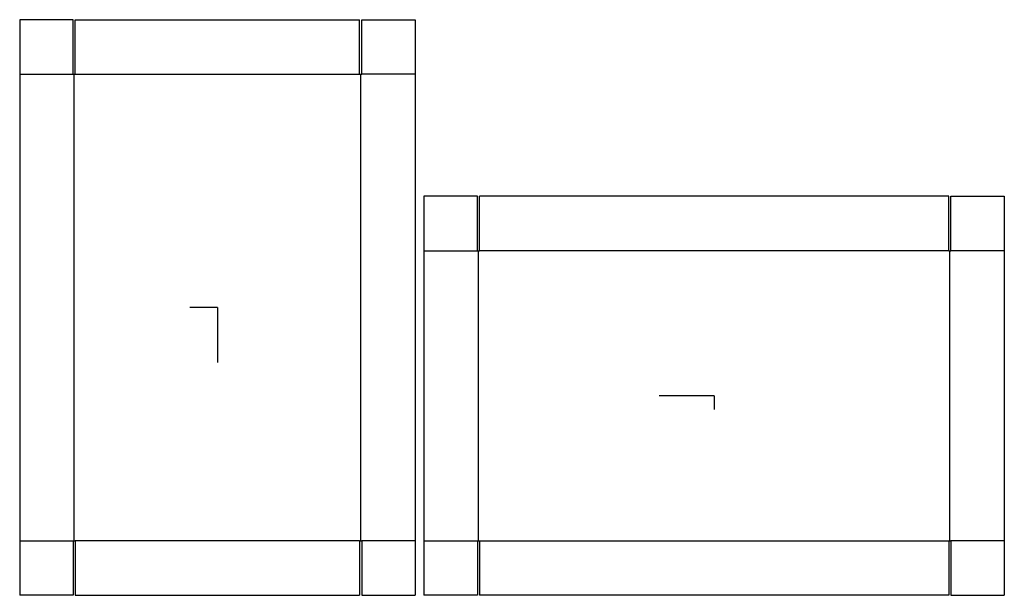
# Model space of a CAD drawing. Extents: x -22 to 88, y -32 to 32.
import ezdxf

# ---------------------------------------------------------------- set-up
doc = ezdxf.new("R2010")
doc.units = 0
doc.header["$MEASUREMENT"] = 0
for name, color, linetype in [('CONNECTA', 7, 'CONTINUOUS'), ('CREASE', 7, 'CONTINUOUS'), ('THRU-CUT', 7, 'CONTINUOUS')]:
    doc.layers.add(name, color=color, linetype=linetype)

msp = doc.modelspace()

# ---------------------------------------------------------------- linework, layer by layer
at = {"layer": 'CONNECTA', "color": 4}
for p, q in [((0, 0), (-3.09, 0)), ((55.8, -9.91), (55.8, -11.45))]:
    msp.add_line(p, q, dxfattribs=at)
at = {"layer": 'CONNECTA', "color": 1}
for p, q in [((0, 0), (0, -6.19)), ((55.8, -9.91), (49.61, -9.91))]:
    msp.add_line(p, q, dxfattribs=at)
at = {"layer": 'CREASE', "color": 3}
for p, q in [((-22.22, 26.19), (-16.22, 26.19)), ((-16.09, -26.19), (-16.09, 26.19)), ((-15.97, 26.19), (15.97, 26.19)), ((16.09, -26.19), (16.09, 26.19)), ((22.22, 26.19), (16.22, 26.19)), ((23.2, 6.38), (29.2, 6.38)), ((29.33, -26.19), (29.33, 6.38)), ((82.14, 6.38), (29.45, 6.38)), ((82.27, -26.19), (82.27, 6.38)), ((88.39, 6.38), (82.39, 6.38)), ((-22.22, -26.19), (-16.22, -26.19)), ((15.97, -26.19), (-15.97, -26.19)), ((22.22, -26.19), (16.22, -26.19)), ((23.2, -26.19), (29.2, -26.19)), ((29.45, -26.19), (82.14, -26.19)), ((88.39, -26.19), (82.39, -26.19))]:
    msp.add_line(p, q, dxfattribs=at)
at = {"layer": 'THRU-CUT', "color": 5}
for p, q in [((-16.22, 32.31), (-22.22, 32.31)), ((-22.22, 32.31), (-22.22, 26.19)), ((-16.22, 26.19), (-16.22, 32.31)), ((-15.97, 32.31), (15.97, 32.31)), ((-15.97, 26.19), (-15.97, 32.31)), ((15.97, 26.19), (15.97, 32.31)), ((16.22, 26.19), (16.22, 32.31)), ((16.22, 32.31), (22.22, 32.31)), ((22.22, 32.31), (22.22, 26.19)), ((-22.22, 26.19), (-22.22, -26.19)), ((-16.22, 26.19), (-15.97, 26.19)), ((15.97, 26.19), (16.22, 26.19)), ((22.22, 26.19), (22.22, -26.19)), ((23.2, 12.5), (23.2, 6.38)), ((29.2, 12.5), (23.2, 12.5)), ((29.2, 6.38), (29.2, 12.5)), ((29.45, 6.38), (29.45, 12.5)), ((82.14, 12.5), (29.45, 12.5)), ((82.14, 6.38), (82.14, 12.5)), ((82.39, 12.5), (88.39, 12.5)), ((82.39, 6.38), (82.39, 12.5)), ((88.39, 12.5), (88.39, 6.38)), ((23.2, 6.38), (23.2, -26.19)), ((29.2, 6.38), (29.45, 6.38)), ((82.14, 6.38), (82.39, 6.38)), ((88.39, 6.38), (88.39, -26.19)), ((-22.22, -26.19), (-22.22, -32.31)), ((-16.22, -26.19), (-15.97, -26.19)), ((-16.22, -26.19), (-16.22, -32.31)), ((-15.97, -26.19), (-15.97, -32.31)), ((15.97, -26.19), (16.22, -26.19)), ((15.97, -26.19), (15.97, -32.31)), ((16.22, -26.19), (16.22, -32.31)), ((22.22, -26.19), (22.22, -32.31)), ((23.2, -26.19), (23.2, -32.31)), ((29.2, -26.19), (29.45, -26.19)), ((29.2, -26.19), (29.2, -32.31)), ((29.45, -26.19), (29.45, -32.31)), ((82.14, -26.19), (82.39, -26.19)), ((82.14, -26.19), (82.14, -32.31)), ((82.39, -26.19), (82.39, -32.31)), ((88.39, -26.19), (88.39, -32.31)), ((-16.22, -32.31), (-22.22, -32.31)), ((-15.97, -32.31), (15.97, -32.31)), ((16.22, -32.31), (22.22, -32.31)), ((29.2, -32.31), (23.2, -32.31)), ((82.14, -32.31), (29.45, -32.31)), ((82.39, -32.31), (88.39, -32.31))]:
    msp.add_line(p, q, dxfattribs=at)

doc.saveas('drawing.dxf')
